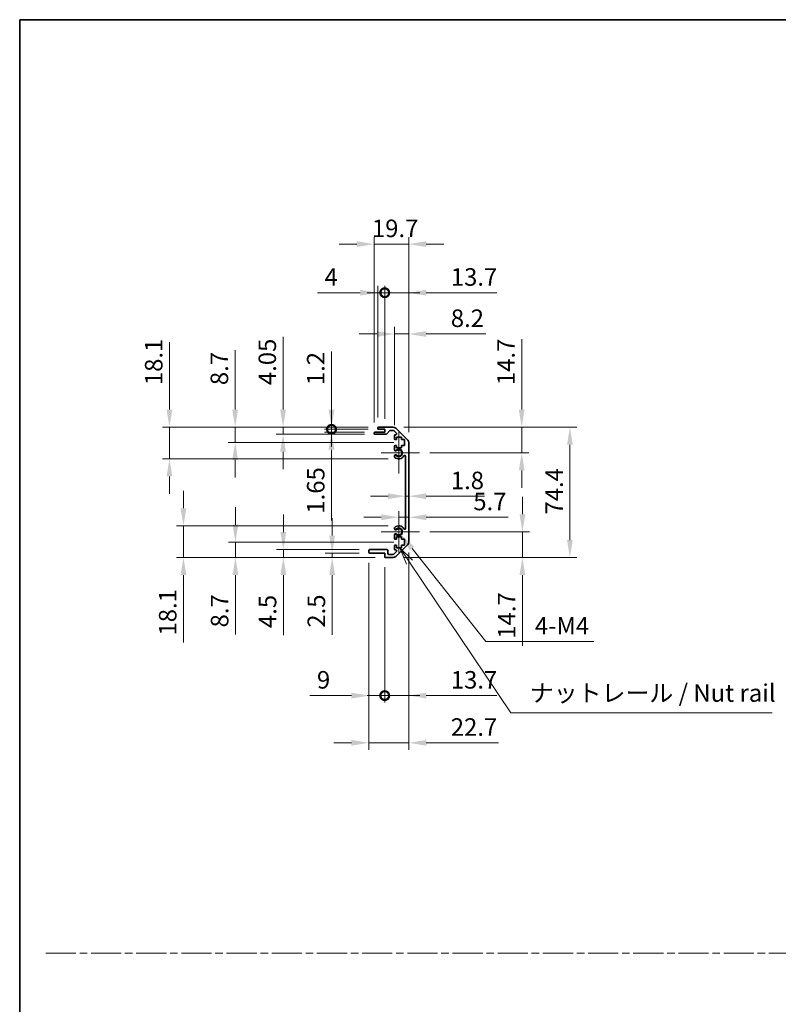
# Model space of a CAD drawing. Units: millimetres. Extents: x 0 to 6883, y -35 to 1124.
# Drawn here: x 2757 to 3190, y 562 to 1124 of the extents above; entities that cross this region are included whole.
import ezdxf

# ---------------------------------------------------------------- set-up
doc = ezdxf.new("R2010")
doc.units = ezdxf.units.MM
doc.header["$LTSCALE"] = 4
doc.linetypes.add('CHAIN', pattern=[0.3543, 0.2362, -0.0295, 0.0591, -0.0295])
doc.layers.get('Defpoints').update_dxf_attribs({"lineweight": 25})
for name, color, linetype, lineweight in [('Border (ISO)', 7, 'Continuous', 35), ('Center Mark (ISO)', 131, 'Continuous', 18), ('Dimension (ISO)', 7, 'Continuous', 18), ('Dimension (ISO) @ 1', 7, 'Continuous', 18), ('Sketch Geometry (ISO)', 7, 'Continuous', 18), ('Symbol (ISO)', 7, 'Continuous', 18), ('Visible (ISO)', 7, 'Continuous', 35), ('Visible Narrow (ISO)', 7, 'Continuous', 25)]:
    doc.layers.add(name, color=color, linetype=linetype, lineweight=lineweight)
doc.styles.add('Note Text (TK)', font='txt')
doc.dimstyles.new('Default - Method 1b (TK)', dxfattribs={"dimscale": 4, "dimtxt": 2.5, "dimasz": 2.5, "dimexe": 1, "dimexo": 1.5, "dimgap": 1, "dimtad": 1, "dimtoh": 1, "dimrnd": 1e-08, "dimdsep": 46, "dimtxsty": 'Note Text (TK)', "dimcen": 0.09, "dimdle": 5, "dimclrd": 100, "dimclre": 100, "dimclrt": 7, "dimadec": 1, "dimazin": 1, "dimtfac": 1, "dimtmove": 0, "dimatfit": 3, "dimfxl": 1, "dimtolj": 1, "dimlwd": -1, "dimlwe": -1, "dimarcsym": 0})

# ---------------------------------------------------------------- blocks, each defined once
blk = doc.blocks.new('図面枠 tk図枠')
at = {"layer": 'Border (ISO)'}
for q in [(405.5, 289), (14.5, 8)]:
    blk.add_line((14.5, 289), q, dxfattribs=at)
blk = doc.blocks.new('*D51')
at = {"layer": 'Defpoints', "color": 0}
for p in [(2977.19, 857.5), (2978.99, 857.5), (2978.99, 852.02)]:
    blk.add_point(p, dxfattribs=at)
at = {"layer": 'Dimension (ISO)', "color": 100}
for p, q in [((2967.19, 852.02), (2957.19, 852.02)), ((2977.19, 852.02), (2978.99, 852.02)), ((2988.99, 852.02), (3022.28, 852.02))]:
    blk.add_line(p, q, dxfattribs=at)
for points in [[(2967.19, 853.69), (2967.19, 850.36), (2977.19, 852.02)], [(2988.99, 853.69), (2988.99, 850.36), (2978.99, 852.02)]]:
    blk.add_solid(points, dxfattribs=at)
at = {"layer": 'Dimension (ISO)', "color": 7, "insert": (3002.99, 861.02), "char_height": 10, "attachment_point": 4, "style": 'Note Text (TK)'}
blk.add_mtext('\\A1;1.8', dxfattribs=at)
blk = doc.blocks.new('*D52')
at = {"layer": 'Defpoints', "color": 0}
for p in [(2978.99, 840), (2978.99, 838.93), (2973.29, 831.71)]:
    blk.add_point(p, dxfattribs=at)
at = {"layer": 'Dimension (ISO)', "color": 100}
for p, q in [((2963.29, 840), (2953.29, 840)), ((2973.29, 840), (2978.99, 840)), ((2988.99, 840), (3035.69, 840))]:
    blk.add_line(p, q, dxfattribs=at)
for points in [[(2963.29, 841.67), (2963.29, 838.34), (2973.29, 840)], [(2988.99, 841.67), (2988.99, 838.34), (2978.99, 840)]]:
    blk.add_solid(points, dxfattribs=at)
at = {"layer": 'Dimension (ISO)', "color": 7, "insert": (3015.83, 849), "char_height": 10, "attachment_point": 4, "style": 'Note Text (TK)'}
blk.add_mtext('\\A1;5.7', dxfattribs=at)
blk = doc.blocks.new('*D53')
at = {"layer": 'Defpoints', "color": 0}
for p in [(2970.16, 891.41), (3043.45, 891.41), (2985.09, 876.71)]:
    blk.add_point(p, dxfattribs=at)
at = {"layer": 'Dimension (ISO)', "color": 100}
for p, q in [((3043.45, 901.41), (3043.45, 941.74)), ((2976.16, 891.41), (3047.45, 891.41)), ((3043.45, 876.71), (3043.45, 891.41)), ((2991.09, 876.71), (3047.45, 876.71)), ((3043.45, 866.71), (3043.45, 856.71))]:
    blk.add_line(p, q, dxfattribs=at)
for points in [[(3041.78, 901.41), (3045.12, 901.41), (3043.45, 891.41)], [(3041.78, 866.71), (3045.12, 866.71), (3043.45, 876.71)]]:
    blk.add_solid(points, dxfattribs=at)
at = {"layer": 'Dimension (ISO)', "color": 7, "insert": (3034.45, 915.41), "char_height": 10, "attachment_point": 4, "rotation": 90, "style": 'Note Text (TK)'}
blk.add_mtext('\\A1;14.7', dxfattribs=at)
blk = doc.blocks.new('*D54')
at = {"layer": 'Defpoints', "color": 0}
for p in [(2985.09, 831.71), (2970.16, 817.01), (3043.86, 817.01)]:
    blk.add_point(p, dxfattribs=at)
at = {"layer": 'Dimension (ISO)', "color": 100}
for p, q in [((3043.86, 841.71), (3043.86, 851.71)), ((2991.09, 831.71), (3047.86, 831.71)), ((3043.86, 831.71), (3043.86, 817.01)), ((2976.16, 817.01), (3047.86, 817.01)), ((3043.86, 807.01), (3043.86, 766.68))]:
    blk.add_line(p, q, dxfattribs=at)
for points in [[(3042.19, 841.71), (3045.52, 841.71), (3043.86, 831.71)], [(3042.19, 807.01), (3045.52, 807.01), (3043.86, 817.01)]]:
    blk.add_solid(points, dxfattribs=at)
at = {"layer": 'Dimension (ISO)', "color": 7, "insert": (3034.86, 770.68), "char_height": 10, "attachment_point": 4, "rotation": 90, "style": 'Note Text (TK)'}
blk.add_mtext('\\A1;14.7', dxfattribs=at)
blk = doc.blocks.new('*D55')
at = {"layer": 'Defpoints', "color": 0}
for p in [(2970.16, 891.41), (2970.16, 817.01), (3070.94, 817.01)]:
    blk.add_point(p, dxfattribs=at)
at = {"layer": 'Dimension (ISO)', "color": 100}
for p, q in [((2976.16, 891.41), (3074.94, 891.41)), ((3070.94, 881.41), (3070.94, 827.01)), ((2976.16, 817.01), (3074.94, 817.01))]:
    blk.add_line(p, q, dxfattribs=at)
for points in [[(3069.28, 881.41), (3072.61, 881.41), (3070.94, 891.41)], [(3069.28, 827.01), (3072.61, 827.01), (3070.94, 817.01)]]:
    blk.add_solid(points, dxfattribs=at)
at = {"layer": 'Dimension (ISO)', "color": 7, "insert": (3061.94, 841.55), "char_height": 10, "attachment_point": 4, "rotation": 90, "style": 'Note Text (TK)'}
blk.add_mtext('\\A1;74.4', dxfattribs=at)
blk = doc.blocks.new('*D56')
at = {"layer": 'Defpoints', "color": 0}
for p in [(2973.29, 831.71), (2974.65, 830)]:
    blk.add_point(p, dxfattribs=at)
at = {"layer": 'Dimension (ISO)', "color": 100}
for p, q in [((3023.06, 769.08), (2980.87, 822.17)), ((3084.52, 769.08), (3023.06, 769.08))]:
    blk.add_line(p, q, dxfattribs=at)
blk.add_solid([(2982.17, 823.21), (2979.56, 821.13), (2974.65, 830)], dxfattribs=at)
at = {"layer": 'Dimension (ISO)', "color": 7, "insert": (3047.93, 778.08), "char_height": 10, "attachment_point": 4, "style": 'Note Text (TK)'}
blk.add_mtext('\\A1; 4-M4', dxfattribs=at)
blk = doc.blocks.new('引出線注記2')
at = {"layer": 'Symbol (ISO)', "color": 100}
for p, q in [((70.11, 211.58), (68.72, 213.65)), ((70.53, 211.86), (68.72, 213.65)), ((68.72, 213.65), (69.7, 211.3)), ((70.11, 211.58), (84.57, 190.1)), ((84.57, 190.1), (87.07, 190.1)), ((87.07, 190.1), (121.83, 190.1))]:
    blk.add_line(p, q, dxfattribs=at)
at = {"layer": 'Symbol (ISO)', "color": 7, "insert": (87.27, 190.89), "char_height": 2.5, "attachment_point": 7, "style": 'Note Text (TK)'}
blk.add_mtext('ナットレール / Nut rail', dxfattribs=at)
blk = doc.blocks.new('_DotSmall')
at = {"color": 0, "linetype": 'ByBlock', "const_width": 0.5}
blk.add_lwpolyline([(-0.0625, 0, 1), (0.0625, 0, 1)], format="xyb", close=True, dxfattribs=at)
blk = doc.blocks.new('*D57')
at = {"layer": 'Defpoints', "color": 0}
for p in [(2978.99, 825.84), (2965.29, 817.51), (2978.99, 738.21)]:
    blk.add_point(p, dxfattribs=at)
at = {"layer": 'Dimension (ISO)', "color": 100}
for p, q in [((2978.99, 819.84), (2978.99, 734.21)), ((2965.29, 811.51), (2965.29, 734.21)), ((2965.29, 738.21), (2955.29, 738.21)), ((2965.29, 738.21), (2978.99, 738.21)), ((2988.99, 738.21), (3029.32, 738.21))]:
    blk.add_line(p, q, dxfattribs=at)
blk.add_solid([(2988.99, 739.88), (2988.99, 736.54), (2978.99, 738.21)], dxfattribs=at)
at = {"layer": 'Dimension (ISO)', "color": 100, "xscale": 10, "yscale": 10, "zscale": 10}
blk.add_blockref('_DotSmall', (2965.29, 738.21), dxfattribs=at)
at = {"layer": 'Dimension (ISO)', "color": 7, "insert": (3002.99, 747.21), "char_height": 10, "attachment_point": 4, "style": 'Note Text (TK)'}
blk.add_mtext('\\A1;13.7', dxfattribs=at)
blk = doc.blocks.new('*D58')
at = {"layer": 'Defpoints', "color": 0}
for p in [(2956.29, 820.01), (2965.29, 817.51), (2965.29, 738.21)]:
    blk.add_point(p, dxfattribs=at)
at = {"layer": 'Dimension (ISO)', "color": 100}
for p, q in [((2956.29, 814.01), (2956.29, 734.21)), ((2965.29, 811.51), (2965.29, 734.21)), ((2946.29, 738.21), (2922.61, 738.21)), ((2965.29, 738.21), (2956.29, 738.21)), ((2965.29, 738.21), (2985.29, 738.21))]:
    blk.add_line(p, q, dxfattribs=at)
blk.add_solid([(2946.29, 739.88), (2946.29, 736.54), (2956.29, 738.21)], dxfattribs=at)
at = {"layer": 'Dimension (ISO)', "color": 100, "xscale": 10, "yscale": 10, "zscale": 10, "rotation": 180}
blk.add_blockref('_DotSmall', (2965.29, 738.21), dxfattribs=at)
at = {"layer": 'Dimension (ISO)', "color": 7, "insert": (2926.61, 747.21), "char_height": 10, "attachment_point": 4, "style": 'Note Text (TK)'}
blk.add_mtext('\\A1;9', dxfattribs=at)
blk = doc.blocks.new('*D59')
at = {"layer": 'Defpoints', "color": 0}
for p in [(2978.99, 825.84), (2956.29, 820.01), (2978.99, 711.26)]:
    blk.add_point(p, dxfattribs=at)
at = {"layer": 'Dimension (ISO)', "color": 100}
for p, q in [((2978.99, 819.84), (2978.99, 707.26)), ((2956.29, 814.01), (2956.29, 707.26)), ((2946.29, 711.26), (2936.29, 711.26)), ((2956.29, 711.26), (2978.99, 711.26)), ((2988.99, 711.26), (3030.12, 711.26))]:
    blk.add_line(p, q, dxfattribs=at)
for points in [[(2946.29, 712.93), (2946.29, 709.6), (2956.29, 711.26)], [(2988.99, 712.93), (2988.99, 709.6), (2978.99, 711.26)]]:
    blk.add_solid(points, dxfattribs=at)
at = {"layer": 'Dimension (ISO)', "color": 7, "insert": (3002.99, 720.26), "char_height": 10, "attachment_point": 4, "style": 'Note Text (TK)'}
blk.add_mtext('\\A1;22.7', dxfattribs=at)
blk = doc.blocks.new('*D60')
at = {"layer": 'Defpoints', "color": 0}
for p in [(2978.99, 944.61), (2970.79, 886.56), (2978.99, 882.58)]:
    blk.add_point(p, dxfattribs=at)
at = {"layer": 'Dimension (ISO)', "color": 100}
for p, q in [((2960.79, 944.61), (2950.79, 944.61)), ((2970.79, 892.56), (2970.79, 948.61)), ((2970.79, 944.61), (2978.99, 944.61)), ((2978.99, 888.58), (2978.99, 948.61)), ((2988.99, 944.61), (3023.07, 944.61))]:
    blk.add_line(p, q, dxfattribs=at)
for points in [[(2960.79, 946.28), (2960.79, 942.94), (2970.79, 944.61)], [(2988.99, 946.28), (2988.99, 942.94), (2978.99, 944.61)]]:
    blk.add_solid(points, dxfattribs=at)
at = {"layer": 'Dimension (ISO)', "color": 7, "insert": (3002.99, 953.61), "char_height": 10, "attachment_point": 4, "style": 'Note Text (TK)'}
blk.add_mtext('\\A1;8.2', dxfattribs=at)
blk = doc.blocks.new('*D61')
at = {"layer": 'Defpoints', "color": 0}
for p in [(2965.29, 968.15), (2961.29, 890.91), (2965.29, 890.21)]:
    blk.add_point(p, dxfattribs=at)
at = {"layer": 'Dimension (ISO)', "color": 100}
for p, q in [((2951.29, 968.15), (2926.99, 968.15)), ((2961.29, 896.91), (2961.29, 972.15)), ((2965.29, 968.15), (2961.29, 968.15)), ((2965.29, 896.21), (2965.29, 972.15)), ((2965.29, 968.15), (2985.29, 968.15))]:
    blk.add_line(p, q, dxfattribs=at)
blk.add_solid([(2951.29, 969.82), (2951.29, 966.49), (2961.29, 968.15)], dxfattribs=at)
at = {"layer": 'Dimension (ISO)', "color": 100, "xscale": 10, "yscale": 10, "zscale": 10, "rotation": 180}
blk.add_blockref('_DotSmall', (2965.29, 968.15), dxfattribs=at)
at = {"layer": 'Dimension (ISO)', "color": 7, "insert": (2930.99, 977.15), "char_height": 10, "attachment_point": 4, "style": 'Note Text (TK)'}
blk.add_mtext('\\A1;4', dxfattribs=at)
blk = doc.blocks.new('*D62')
at = {"layer": 'Defpoints', "color": 0}
for p in [(2978.99, 968.15), (2965.29, 890.21), (2978.99, 882.58)]:
    blk.add_point(p, dxfattribs=at)
at = {"layer": 'Dimension (ISO)', "color": 100}
for p, q in [((2965.29, 968.15), (2955.29, 968.15)), ((2965.29, 896.21), (2965.29, 972.15)), ((2965.29, 968.15), (2978.99, 968.15)), ((2978.99, 888.58), (2978.99, 972.15)), ((2988.99, 968.15), (3029.32, 968.15))]:
    blk.add_line(p, q, dxfattribs=at)
blk.add_solid([(2988.99, 969.82), (2988.99, 966.49), (2978.99, 968.15)], dxfattribs=at)
at = {"layer": 'Dimension (ISO)', "color": 100, "xscale": 10, "yscale": 10, "zscale": 10}
blk.add_blockref('_DotSmall', (2965.29, 968.15), dxfattribs=at)
at = {"layer": 'Dimension (ISO)', "color": 7, "insert": (3002.99, 977.15), "char_height": 10, "attachment_point": 4, "style": 'Note Text (TK)'}
blk.add_mtext('\\A1;13.7', dxfattribs=at)
blk = doc.blocks.new('*D63')
at = {"layer": 'Defpoints', "color": 0}
for p in [(2978.99, 995.89), (2959.29, 888.06), (2978.99, 882.58)]:
    blk.add_point(p, dxfattribs=at)
at = {"layer": 'Dimension (ISO)', "color": 100}
for p, q in [((2949.29, 995.89), (2939.29, 995.89)), ((2959.29, 894.06), (2959.29, 999.89)), ((2959.29, 995.89), (2978.99, 995.89)), ((2978.99, 888.58), (2978.99, 999.89)), ((2988.99, 995.89), (2998.99, 995.89))]:
    blk.add_line(p, q, dxfattribs=at)
for points in [[(2949.29, 997.56), (2949.29, 994.23), (2959.29, 995.89)], [(2988.99, 997.56), (2988.99, 994.23), (2978.99, 995.89)]]:
    blk.add_solid(points, dxfattribs=at)
at = {"layer": 'Dimension (ISO)', "color": 7, "insert": (2957.98, 1004.89), "char_height": 10, "attachment_point": 4, "style": 'Note Text (TK)'}
blk.add_mtext('\\A1;19.7', dxfattribs=at)
blk = doc.blocks.new('*D64')
at = {"layer": 'Defpoints', "color": 0}
for p in [(2934.92, 891.41), (2961.79, 891.41), (2961.79, 890.21)]:
    blk.add_point(p, dxfattribs=at)
at = {"layer": 'Dimension (ISO)', "color": 100}
for p, q in [((2934.92, 901.41), (2934.92, 934.63)), ((2955.79, 891.41), (2930.92, 891.41)), ((2955.79, 890.21), (2930.92, 890.21)), ((2934.92, 890.21), (2934.92, 891.41)), ((2934.92, 890.21), (2934.92, 880.21))]:
    blk.add_line(p, q, dxfattribs=at)
blk.add_solid([(2933.25, 901.41), (2936.59, 901.41), (2934.92, 891.41)], dxfattribs=at)
at = {"layer": 'Dimension (ISO)', "color": 100, "xscale": 10, "yscale": 10, "zscale": 10, "rotation": 90}
blk.add_blockref('_DotSmall', (2934.92, 890.21), dxfattribs=at)
at = {"layer": 'Dimension (ISO)', "color": 7, "insert": (2925.92, 915.41), "char_height": 10, "attachment_point": 4, "rotation": 90, "style": 'Note Text (TK)'}
blk.add_mtext('\\A1;1.2', dxfattribs=at)
blk = doc.blocks.new('*D65')
at = {"layer": 'Defpoints', "color": 0}
for p in [(2934.92, 890.21), (2959.79, 888.56), (2961.79, 890.21)]:
    blk.add_point(p, dxfattribs=at)
at = {"layer": 'Dimension (ISO)', "color": 100}
for p, q in [((2934.92, 890.21), (2934.92, 910.21)), ((2955.79, 890.21), (2930.92, 890.21)), ((2953.79, 888.56), (2930.92, 888.56)), ((2934.92, 890.21), (2934.92, 888.56)), ((2934.92, 878.56), (2934.92, 838.06))]:
    blk.add_line(p, q, dxfattribs=at)
blk.add_solid([(2933.25, 878.56), (2936.59, 878.56), (2934.92, 888.56)], dxfattribs=at)
at = {"layer": 'Dimension (ISO)', "color": 100, "xscale": 10, "yscale": 10, "zscale": 10, "rotation": 270}
blk.add_blockref('_DotSmall', (2934.92, 890.21), dxfattribs=at)
at = {"layer": 'Dimension (ISO)', "color": 7, "insert": (2925.92, 842.06), "char_height": 10, "attachment_point": 4, "rotation": 90, "style": 'Note Text (TK)'}
blk.add_mtext('\\A1;1.65', dxfattribs=at)
blk = doc.blocks.new('*D66')
at = {"layer": 'Defpoints', "color": 0}
for p in [(2907.27, 891.41), (2961.79, 891.41), (2959.79, 887.36)]:
    blk.add_point(p, dxfattribs=at)
at = {"layer": 'Dimension (ISO)', "color": 100}
for p, q in [((2907.27, 901.41), (2907.27, 942.93)), ((2955.79, 891.41), (2903.27, 891.41)), ((2907.27, 887.36), (2907.27, 891.41)), ((2953.79, 887.36), (2903.27, 887.36)), ((2907.27, 877.36), (2907.27, 867.36))]:
    blk.add_line(p, q, dxfattribs=at)
for points in [[(2905.61, 901.41), (2908.94, 901.41), (2907.27, 891.41)], [(2905.61, 877.36), (2908.94, 877.36), (2907.27, 887.36)]]:
    blk.add_solid(points, dxfattribs=at)
at = {"layer": 'Dimension (ISO)', "color": 7, "insert": (2898.27, 915.41), "char_height": 10, "attachment_point": 4, "rotation": 90, "style": 'Note Text (TK)'}
blk.add_mtext('\\A1;4.05', dxfattribs=at)
blk = doc.blocks.new('*D67')
at = {"layer": 'Defpoints', "color": 0}
for p in [(2879.94, 891.41), (2961.79, 891.41), (2976.54, 882.71)]:
    blk.add_point(p, dxfattribs=at)
at = {"layer": 'Dimension (ISO)', "color": 100}
for p, q in [((2879.94, 901.41), (2879.94, 935.32)), ((2955.79, 891.41), (2875.94, 891.41)), ((2879.94, 882.71), (2879.94, 891.41)), ((2970.54, 882.71), (2875.94, 882.71)), ((2879.94, 872.71), (2879.94, 862.71))]:
    blk.add_line(p, q, dxfattribs=at)
for points in [[(2878.27, 901.41), (2881.6, 901.41), (2879.94, 891.41)], [(2878.27, 872.71), (2881.6, 872.71), (2879.94, 882.71)]]:
    blk.add_solid(points, dxfattribs=at)
at = {"layer": 'Dimension (ISO)', "color": 7, "insert": (2870.94, 915.41), "char_height": 10, "attachment_point": 4, "rotation": 90, "style": 'Note Text (TK)'}
blk.add_mtext('\\A1;8.7', dxfattribs=at)
blk = doc.blocks.new('*D68')
at = {"layer": 'Defpoints', "color": 0}
for p in [(2842.47, 891.41), (2961.79, 891.41), (2973.29, 873.31)]:
    blk.add_point(p, dxfattribs=at)
at = {"layer": 'Dimension (ISO)', "color": 100}
for p, q in [((2842.47, 901.41), (2842.47, 939.92)), ((2955.79, 891.41), (2838.47, 891.41)), ((2842.47, 873.31), (2842.47, 891.41)), ((2967.29, 873.31), (2838.47, 873.31)), ((2842.47, 863.31), (2842.47, 853.31))]:
    blk.add_line(p, q, dxfattribs=at)
for points in [[(2840.8, 901.41), (2844.14, 901.41), (2842.47, 891.41)], [(2840.8, 863.31), (2844.14, 863.31), (2842.47, 873.31)]]:
    blk.add_solid(points, dxfattribs=at)
at = {"layer": 'Dimension (ISO)', "color": 7, "insert": (2833.47, 915.41), "char_height": 10, "attachment_point": 4, "rotation": 90, "style": 'Note Text (TK)'}
blk.add_mtext('\\A1;18.1', dxfattribs=at)
blk = doc.blocks.new('*D69')
at = {"layer": 'Defpoints', "color": 0}
for p in [(2935.27, 817.01), (2956.79, 819.51), (2965.79, 817.01)]:
    blk.add_point(p, dxfattribs=at)
at = {"layer": 'Dimension (ISO)', "color": 100}
for p, q in [((2935.27, 829.51), (2935.27, 839.51)), ((2950.79, 819.51), (2931.27, 819.51)), ((2959.79, 817.01), (2931.27, 817.01)), ((2935.27, 819.51), (2935.27, 817.01)), ((2935.27, 807.01), (2935.27, 772.98))]:
    blk.add_line(p, q, dxfattribs=at)
for points in [[(2933.61, 829.51), (2936.94, 829.51), (2935.27, 819.51)], [(2933.61, 807.01), (2936.94, 807.01), (2935.27, 817.01)]]:
    blk.add_solid(points, dxfattribs=at)
at = {"layer": 'Dimension (ISO)', "color": 7, "insert": (2926.27, 776.98), "char_height": 10, "attachment_point": 4, "rotation": 90, "style": 'Note Text (TK)'}
blk.add_mtext('\\A1;2.5', dxfattribs=at)
blk = doc.blocks.new('*D70')
at = {"layer": 'Defpoints', "color": 0}
for p in [(2956.79, 821.51), (2907.44, 817.01), (2965.79, 817.01)]:
    blk.add_point(p, dxfattribs=at)
at = {"layer": 'Dimension (ISO)', "color": 100}
for p, q in [((2907.44, 831.51), (2907.44, 841.51)), ((2950.79, 821.51), (2903.44, 821.51)), ((2907.44, 821.51), (2907.44, 817.01)), ((2959.79, 817.01), (2903.44, 817.01)), ((2907.44, 807.01), (2907.44, 772.76))]:
    blk.add_line(p, q, dxfattribs=at)
for points in [[(2905.77, 831.51), (2909.1, 831.51), (2907.44, 821.51)], [(2905.77, 807.01), (2909.1, 807.01), (2907.44, 817.01)]]:
    blk.add_solid(points, dxfattribs=at)
at = {"layer": 'Dimension (ISO)', "color": 7, "insert": (2898.44, 776.76), "char_height": 10, "attachment_point": 4, "rotation": 90, "style": 'Note Text (TK)'}
blk.add_mtext('\\A1;4.5', dxfattribs=at)
blk = doc.blocks.new('*D71')
at = {"layer": 'Defpoints', "color": 0}
for p in [(2976.54, 825.71), (2880.09, 817.01), (2965.79, 817.01)]:
    blk.add_point(p, dxfattribs=at)
at = {"layer": 'Dimension (ISO)', "color": 100}
for p, q in [((2880.09, 835.71), (2880.09, 845.71)), ((2970.54, 825.71), (2876.09, 825.71)), ((2880.09, 825.71), (2880.09, 817.01)), ((2959.79, 817.01), (2876.09, 817.01)), ((2880.09, 807.01), (2880.09, 773.1))]:
    blk.add_line(p, q, dxfattribs=at)
for points in [[(2878.42, 835.71), (2881.76, 835.71), (2880.09, 825.71)], [(2878.42, 807.01), (2881.76, 807.01), (2880.09, 817.01)]]:
    blk.add_solid(points, dxfattribs=at)
at = {"layer": 'Dimension (ISO)', "color": 7, "insert": (2871.09, 777.1), "char_height": 10, "attachment_point": 4, "rotation": 90, "style": 'Note Text (TK)'}
blk.add_mtext('\\A1;8.7', dxfattribs=at)
blk = doc.blocks.new('*D72')
at = {"layer": 'Defpoints', "color": 0}
for p in [(2973.29, 835.11), (2850.45, 817.01), (2965.79, 817.01)]:
    blk.add_point(p, dxfattribs=at)
at = {"layer": 'Dimension (ISO)', "color": 100}
for p, q in [((2850.45, 845.11), (2850.45, 855.11)), ((2967.29, 835.11), (2846.45, 835.11)), ((2850.45, 835.11), (2850.45, 817.01)), ((2959.79, 817.01), (2846.45, 817.01)), ((2850.45, 807.01), (2850.45, 768.5))]:
    blk.add_line(p, q, dxfattribs=at)
for points in [[(2848.78, 845.11), (2852.12, 845.11), (2850.45, 835.11)], [(2848.78, 807.01), (2852.12, 807.01), (2850.45, 817.01)]]:
    blk.add_solid(points, dxfattribs=at)
at = {"layer": 'Dimension (ISO)', "color": 7, "insert": (2841.45, 772.5), "char_height": 10, "attachment_point": 4, "rotation": 90, "style": 'Note Text (TK)'}
blk.add_mtext('\\A1;18.1', dxfattribs=at)

msp = doc.modelspace()

# ---------------------------------------------------------------- linework, layer by layer
at = {"layer": 'Center Mark (ISO)', "linetype": 'Continuous'}
for p, q in [((2973.293, 876.707), (2973.293, 888.507)), ((2973.293, 876.707), (2963.293, 876.707)), ((2973.293, 876.707), (2985.093, 876.707)), ((2973.293, 876.707), (2973.293, 864.907)), ((2973.293, 831.707), (2973.293, 843.507)), ((2973.293, 831.707), (2963.293, 831.707)), ((2973.293, 831.707), (2985.093, 831.707)), ((2973.293, 831.707), (2973.293, 819.907))]:
    msp.add_line(p, q, dxfattribs=at)
at = {"layer": 'Sketch Geometry (ISO)', "color": 4, "linetype": 'CHAIN', "ltscale": 18.194183}
msp.add_line((2771.921, 591.218), (4302.51, 591.218), dxfattribs=at)
at = {"layer": 'Visible (ISO)'}
for p, q in [((2959.293, 887.857), (2959.293, 888.057)), ((2959.793, 888.557), (2965.293, 888.557)), ((2961.293, 890.707), (2961.293, 890.907)), ((2961.793, 891.407), (2970.164, 891.407)), ((2965.293, 890.207), (2961.793, 890.207)), ((2965.293, 888.557), (2965.293, 890.207)), ((2968.143, 889.439), (2966.442, 887.524)), ((2970.04, 889.607), (2968.517, 889.607)), ((2971.943, 887.91), (2970.393, 889.46)), ((2971.578, 890.821), (2978.407, 883.992)), ((2966.068, 887.357), (2959.793, 887.357)), ((2970.793, 884.907), (2970.793, 886.557)), ((2971.293, 887.057), (2971.59, 887.057)), ((2972.043, 884.407), (2971.293, 884.407)), ((2972.043, 885.807), (2972.043, 884.407)), ((2974.843, 885.807), (2972.043, 885.807)), ((2974.843, 884.407), (2974.843, 885.807)), ((2976.543, 884.407), (2974.843, 884.407)), ((2976.543, 881.007), (2976.543, 884.407)), ((2978.993, 882.578), (2978.993, 825.835)), ((2970.793, 878.379), (2970.793, 880.507)), ((2971.293, 881.007), (2972.043, 881.007)), ((2972.043, 881.007), (2972.043, 879.607)), ((2972.043, 879.607), (2974.843, 879.607)), ((2974.843, 881.007), (2976.543, 881.007)), ((2974.843, 879.607), (2974.843, 881.007)), ((2970.792, 874.52), (2970.793, 875.034)), ((2977.193, 833.616), (2977.193, 874.797)), ((2970.793, 833.379), (2970.792, 833.893)), ((2970.793, 827.907), (2970.793, 830.034)), ((2972.043, 827.407), (2971.293, 827.407)), ((2972.043, 828.807), (2972.043, 827.407)), ((2974.843, 828.807), (2972.043, 828.807)), ((2974.843, 827.407), (2974.843, 828.807)), ((2976.543, 827.407), (2974.843, 827.407)), ((2976.543, 824.007), (2976.543, 827.407)), ((2956.293, 820.007), (2956.293, 821.007)), ((2956.793, 821.507), (2966.593, 821.507)), ((2967.093, 821.007), (2967.093, 819.307)), ((2970.793, 821.857), (2970.793, 823.507)), ((2971.293, 824.007), (2972.043, 824.007)), ((2971.59, 821.357), (2971.293, 821.357)), ((2978.407, 824.421), (2971.578, 817.592)), ((2972.043, 824.007), (2972.043, 822.607)), ((2972.043, 822.607), (2974.843, 822.607)), ((2974.843, 824.007), (2976.543, 824.007)), ((2974.843, 822.607), (2974.843, 824.007)), ((2965.293, 819.507), (2956.793, 819.507)), ((2965.293, 817.507), (2965.293, 819.507)), ((2970.164, 817.007), (2965.793, 817.007)), ((2967.593, 818.807), (2970.04, 818.807)), ((2970.393, 818.953), (2971.943, 820.503))]:
    msp.add_line(p, q, dxfattribs=at)
for centre, radius, start, end in [((2959.793, 888.057), 0.5, 90, 180), ((2961.793, 890.907), 0.5, 90, 180), ((2961.793, 890.707), 0.5, 180, 270), ((2968.517, 889.107), 0.5, 90, 138.36646), ((2970.04, 889.107), 0.5, 45, 90), ((2970.164, 889.407), 2, 45, 90), ((2959.793, 887.857), 0.5, 180, 270), ((2966.068, 887.857), 0.5, 270, 318.36646), ((2971.293, 886.557), 0.5, 90, 180), ((2971.293, 884.907), 0.5, 180, 270), ((2971.59, 887.557), 0.5, 270, 45), ((2976.993, 882.578), 2, 0, 45), ((2971.293, 880.507), 0.5, 90, 180), ((2971.55, 878.636), 0.8, 198.7439, 312.07979), ((2973.293, 876.707), 1.8, 227.92021, 132.07979), ((2971.55, 874.777), 0.8, 198.7439, 227.92021), ((2971.55, 874.777), 0.8, 47.92021, 161.2561), ((2973.293, 876.707), 3.4, 227.92021, 330.67947), ((2976.693, 874.797), 0.5, 0, 150.67947), ((2971.55, 833.636), 0.8, 132.07979, 161.2561), ((2971.55, 833.636), 0.8, 198.7439, 312.07979), ((2973.293, 831.707), 3.4, 29.32053, 132.07979), ((2973.293, 831.707), 1.8, 227.92021, 132.07979), ((2976.693, 833.616), 0.5, 209.32053, 0), ((2971.55, 829.777), 0.8, 47.92021, 161.2561), ((2971.293, 827.907), 0.5, 180, 270), ((2956.793, 821.007), 0.5, 90, 180), ((2966.593, 821.007), 0.5, 0, 90), ((2971.293, 823.507), 0.5, 90, 180), ((2971.293, 821.857), 0.5, 180, 270), ((2971.59, 820.857), 0.5, 315, 90), ((2976.993, 825.835), 2, 315, 0), ((2956.793, 820.007), 0.5, 180, 270), ((2965.793, 817.507), 0.5, 180, 270), ((2967.593, 819.307), 0.5, 180, 270), ((2970.04, 819.307), 0.5, 270, 315), ((2970.164, 819.007), 2, 270, 315)]:
    msp.add_arc(centre, radius, start, end, dxfattribs=at)
at = {"layer": 'Visible Narrow (ISO)'}
for centre in [(2973.293, 876.707), (2973.293, 831.707)]:
    msp.add_arc(centre, 2.179, 211.48883, 148.51117, dxfattribs=at)

# ---------------------------------------------------------------- block references
at = {"xscale": 4, "yscale": 4, "zscale": 4}
msp.add_blockref('図面枠 tk図枠', (2699, -32), dxfattribs=at)
at = {"layer": 'Symbol (ISO)', "xscale": 4, "yscale": 4, "zscale": 4}
msp.add_blockref('引出線注記2', (2699, -32), dxfattribs=at)

# ---------------------------------------------------------------- dimensions: what is measured, and where the dimension line sits
at = {"layer": 'Dimension (ISO) @ 1', "color": 100}
for base, p1, p2, override, picture, middle in [((2978.993, 995.895), (2959.293, 888.057), (2978.993, 882.578), {"dimscale": 1, "dimtxt": 10, "dimasz": 10, "dimexe": 4, "dimexo": 6, "dimgap": 4, "dimtoh": 0, "dimdec": 2, "dimcen": 0.36, "dimtp": 0, "dimtm": 0, "dimtdec": 2, "dimtix": 0, "dimtofl": 1, "dimtmove": 0, "dimatfit": 1}, '*D63', (2969.143, 995.895)), ((2978.993, 852.022), (2977.193, 857.497), (2978.993, 857.497), {"dimscale": 1, "dimtxt": 10, "dimasz": 10, "dimexe": 4, "dimexo": 6, "dimgap": 4, "dimtoh": 0, "dimdec": 2, "dimcen": 0.36, "dimse1": 1, "dimse2": 1, "dimtp": 0, "dimtm": 0, "dimtdec": 2, "dimtix": 0, "dimtofl": 1, "dimtmove": 0, "dimatfit": 1}, '*D51', (3010.635, 852.022)), ((2978.993, 711.264), (2956.293, 820.007), (2978.993, 825.835), {"dimscale": 1, "dimtxt": 10, "dimasz": 10, "dimexe": 4, "dimexo": 6, "dimgap": 4, "dimtoh": 0, "dimdec": 2, "dimcen": 0.36, "dimtp": 0, "dimtm": 0, "dimtdec": 2, "dimtix": 0, "dimtofl": 1, "dimtmove": 0, "dimatfit": 1}, '*D59', (3014.555, 711.264))]:
    dim = msp.add_linear_dim(base=base, p1=p1, p2=p2, dimstyle='Default - Method 1b (TK)', override=override, dxfattribs=at)
    dim.commit()
    dim.dimension.update_dxf_attribs({"geometry": picture, "text_midpoint": middle, "dimtype": 128})
for base, p1, p2, angle, override, picture, middle in [((2965.293, 968.154), (2961.293, 890.907), (2965.293, 890.207), 180, {"dimscale": 1, "dimtxt": 10, "dimasz": 10, "dimexe": 4, "dimexo": 6, "dimgap": 4, "dimtoh": 0, "dimdec": 2, "dimblk2": 'DotSmall', "dimsah": 1, "dimcen": 0.36, "dimdle": 0, "dimtp": 0, "dimtm": 0, "dimtdec": 2, "dimtix": 0, "dimtofl": 1, "dimtmove": 0, "dimatfit": 1}, '*D61', (2934.139, 968.154)), ((2978.993, 968.154), (2965.293, 890.207), (2978.993, 882.578), 180, {"dimscale": 1, "dimtxt": 10, "dimasz": 10, "dimexe": 4, "dimexo": 6, "dimgap": 4, "dimtoh": 0, "dimdec": 2, "dimblk1": 'DotSmall', "dimsah": 1, "dimcen": 0.36, "dimdle": 0, "dimtp": 0, "dimtm": 0, "dimtdec": 2, "dimtix": 0, "dimtofl": 1, "dimtmove": 0, "dimatfit": 1}, '*D62', (3014.157, 968.154)), ((2978.993, 944.609), (2970.793, 886.557), (2978.993, 882.578), 180, {"dimscale": 1, "dimtxt": 10, "dimasz": 10, "dimexe": 4, "dimexo": 6, "dimgap": 4, "dimtoh": 0, "dimdec": 2, "dimcen": 0.36, "dimtp": 0, "dimtm": 0, "dimtdec": 2, "dimtix": 0, "dimtofl": 1, "dimtmove": 0, "dimatfit": 1}, '*D60', (3011.032, 944.609)), ((2842.47, 891.407), (2973.293, 873.306), (2961.793, 891.407), 90, {"dimscale": 1, "dimtxt": 10, "dimasz": 10, "dimexe": 4, "dimexo": 6, "dimgap": 4, "dimtoh": 0, "dimdec": 2, "dimcen": 0.36, "dimtp": 0, "dimtm": 0, "dimtdec": 2, "dimtix": 0, "dimtofl": 1, "dimtmove": 0, "dimatfit": 1}, '*D68', (2842.47, 925.662)), ((2907.272, 891.407), (2959.793, 887.357), (2961.793, 891.407), 90, {"dimscale": 1, "dimtxt": 10, "dimasz": 10, "dimexe": 4, "dimexo": 6, "dimgap": 4, "dimtoh": 0, "dimdec": 2, "dimcen": 0.36, "dimtp": 0, "dimtm": 0, "dimtdec": 2, "dimtix": 0, "dimtofl": 1, "dimtmove": 0, "dimatfit": 1}, '*D66', (2907.272, 927.168)), ((3043.45, 891.407), (2985.093, 876.707), (2970.164, 891.407), 90, {"dimscale": 1, "dimtxt": 10, "dimasz": 10, "dimexe": 4, "dimexo": 6, "dimgap": 4, "dimtoh": 0, "dimdec": 2, "dimcen": 0.36, "dimtp": 0, "dimtm": 0, "dimtdec": 2, "dimtix": 0, "dimtofl": 1, "dimtmove": 0, "dimatfit": 1}, '*D53', (3043.45, 926.571)), ((2879.936, 891.407), (2976.543, 882.707), (2961.793, 891.407), 270, {"dimscale": 1, "dimtxt": 10, "dimasz": 10, "dimexe": 4, "dimexo": 6, "dimgap": 4, "dimtoh": 0, "dimdec": 2, "dimcen": 0.36, "dimtp": 0, "dimtm": 0, "dimtdec": 2, "dimtix": 0, "dimtofl": 1, "dimtmove": 0, "dimatfit": 1}, '*D67', (2879.936, 923.361)), ((2934.92, 891.407), (2961.793, 890.207), (2961.793, 891.407), 90, {"dimscale": 1, "dimtxt": 10, "dimasz": 10, "dimexe": 4, "dimexo": 6, "dimgap": 4, "dimtoh": 0, "dimdec": 2, "dimblk1": 'DotSmall', "dimsah": 1, "dimcen": 0.36, "dimdle": 0, "dimtp": 0, "dimtm": 0, "dimtdec": 2, "dimtix": 0, "dimtofl": 1, "dimtmove": 0, "dimatfit": 1}, '*D64', (2934.92, 923.02)), ((2934.92, 890.207), (2959.793, 888.557), (2961.793, 890.207), 90, {"dimscale": 1, "dimtxt": 10, "dimasz": 10, "dimexe": 4, "dimexo": 6, "dimgap": 4, "dimtoh": 0, "dimdec": 2, "dimblk2": 'DotSmall', "dimsah": 1, "dimcen": 0.36, "dimdle": 0, "dimtp": 0, "dimtm": 0, "dimtdec": 2, "dimtix": 0, "dimtofl": 1, "dimtmove": 0, "dimatfit": 1}, '*D65', (2934.92, 853.307)), ((3070.945, 817.007), (2970.164, 891.407), (2970.164, 817.007), 90, {"dimscale": 1, "dimtxt": 10, "dimasz": 10, "dimexe": 4, "dimexo": 6, "dimgap": 4, "dimtoh": 0, "dimdec": 2, "dimcen": 0.36, "dimtp": 0, "dimtm": 0, "dimtdec": 2, "dimtix": 0, "dimtofl": 0, "dimtmove": 0, "dimatfit": 1}, '*D55', (3070.945, 853.229)), ((2850.449, 817.007), (2973.293, 835.107), (2965.793, 817.007), 90, {"dimscale": 1, "dimtxt": 10, "dimasz": 10, "dimexe": 4, "dimexo": 6, "dimgap": 4, "dimtoh": 0, "dimdec": 2, "dimcen": 0.36, "dimtp": 0, "dimtm": 0, "dimtdec": 2, "dimtix": 0, "dimtofl": 1, "dimtmove": 0, "dimatfit": 1}, '*D72', (2850.449, 782.751)), ((2978.993, 840.003), (2973.293, 831.707), (2978.993, 838.928), 180, {"dimscale": 1, "dimtxt": 10, "dimasz": 10, "dimexe": 4, "dimexo": 6, "dimgap": 4, "dimtoh": 0, "dimdec": 2, "dimcen": 0.36, "dimse1": 1, "dimse2": 1, "dimtp": 0, "dimtm": 0, "dimtdec": 2, "dimtix": 0, "dimtofl": 1, "dimtmove": 0, "dimatfit": 1}, '*D52', (3023.761, 840.003)), ((3043.857, 817.007), (2985.093, 831.707), (2970.164, 817.007), 90, {"dimscale": 1, "dimtxt": 10, "dimasz": 10, "dimexe": 4, "dimexo": 6, "dimgap": 4, "dimtoh": 0, "dimdec": 2, "dimcen": 0.36, "dimtp": 0, "dimtm": 0, "dimtdec": 2, "dimtix": 0, "dimtofl": 1, "dimtmove": 0, "dimatfit": 1}, '*D54', (3043.857, 781.842)), ((2880.091, 817.007), (2976.543, 825.707), (2965.793, 817.007), 90, {"dimscale": 1, "dimtxt": 10, "dimasz": 10, "dimexe": 4, "dimexo": 6, "dimgap": 4, "dimtoh": 0, "dimdec": 2, "dimcen": 0.36, "dimtp": 0, "dimtm": 0, "dimtdec": 2, "dimtix": 0, "dimtofl": 1, "dimtmove": 0, "dimatfit": 1}, '*D71', (2880.091, 785.052)), ((2907.435, 817.007), (2956.793, 821.507), (2965.793, 817.007), 270, {"dimscale": 1, "dimtxt": 10, "dimasz": 10, "dimexe": 4, "dimexo": 6, "dimgap": 4, "dimtoh": 0, "dimdec": 2, "dimcen": 0.36, "dimtp": 0, "dimtm": 0, "dimtdec": 2, "dimtix": 0, "dimtofl": 1, "dimtmove": 0, "dimatfit": 1}, '*D70', (2907.435, 784.882)), ((2935.272, 817.007), (2956.793, 819.507), (2965.793, 817.007), 90, {"dimscale": 1, "dimtxt": 10, "dimasz": 10, "dimexe": 4, "dimexo": 6, "dimgap": 4, "dimtoh": 0, "dimdec": 2, "dimcen": 0.36, "dimtp": 0, "dimtm": 0, "dimtdec": 2, "dimtix": 0, "dimtofl": 1, "dimtmove": 0, "dimatfit": 1}, '*D69', (2935.272, 784.995)), ((2978.993, 738.209), (2965.293, 817.507), (2978.993, 825.835), 180, {"dimscale": 1, "dimtxt": 10, "dimasz": 10, "dimexe": 4, "dimexo": 6, "dimgap": 4, "dimtoh": 0, "dimdec": 2, "dimblk1": 'DotSmall', "dimsah": 1, "dimcen": 0.36, "dimdle": 0, "dimtp": 0, "dimtm": 0, "dimtdec": 2, "dimtix": 0, "dimtofl": 1, "dimtmove": 0, "dimatfit": 1}, '*D57', (3014.157, 738.209)), ((2965.293, 738.209), (2956.293, 820.007), (2965.293, 817.507), 180, {"dimscale": 1, "dimtxt": 10, "dimasz": 10, "dimexe": 4, "dimexo": 6, "dimgap": 4, "dimtoh": 0, "dimdec": 2, "dimblk2": 'DotSmall', "dimsah": 1, "dimcen": 0.36, "dimdle": 0, "dimtp": 0, "dimtm": 0, "dimtdec": 2, "dimtix": 0, "dimtofl": 1, "dimtmove": 0, "dimatfit": 1}, '*D58', (2929.452, 738.209))]:
    dim = msp.add_linear_dim(base=base, p1=p1, p2=p2, angle=angle, dimstyle='Default - Method 1b (TK)', override=override, dxfattribs=at)
    dim.commit()
    dim.dimension.update_dxf_attribs({"geometry": picture, "text_midpoint": middle, "dimtype": 128})
dim = msp.add_radius_dim(center=(2973.293, 831.707), mpoint=(2974.648, 830.001), text=' 4-M4', dimstyle='Default - Method 1b (TK)', override={"dimscale": 1, "dimtxt": 10, "dimasz": 10, "dimexe": 4, "dimexo": 6, "dimgap": 4, "dimtih": 1, "dimdec": 2, "dimcen": 0, "dimtp": 0, "dimtm": 0, "dimtdec": 2, "dimtix": 0, "dimtofl": 0, "dimtmove": 0, "dimatfit": 3}, dxfattribs=at)
dim.commit()
dim.dimension.update_dxf_attribs({"geometry": '*D56', "text_midpoint": (3066.224, 769.078), "dimtype": 132})

doc.saveas('drawing.dxf')
